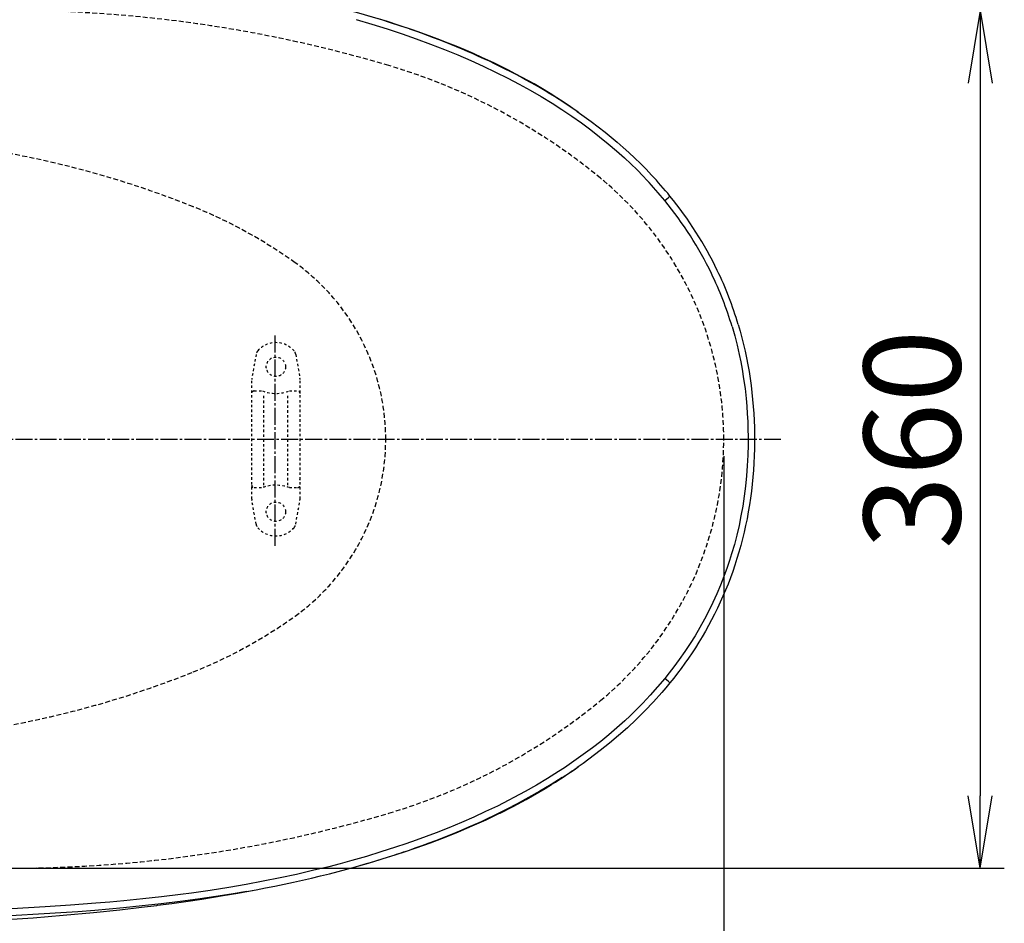
# Model space of a CAD drawing. Extents: x 0 to 2001, y 84 to 2884.
# Drawn here: x 852 to 1259, y 2189 to 2563 of the extents above; entities that cross this region are included whole.
import ezdxf

# ---------------------------------------------------------------- set-up
doc = ezdxf.new("R2010")
doc.units = 0
for name, pattern in [('EXLTYPE1', [3, 2, -1]), ('EXLTYPE2', [2, 1, -1]), ('EXLTYPE3', [10, 7, -1, 1, -1])]:
    doc.linetypes.add(name, pattern=pattern)
doc.layers.get('0').update_dxf_attribs({"linetype": 'CONTINUOUS'})
doc.layers.get('DEFPOINTS').update_dxf_attribs({"linetype": 'CONTINUOUS'})
for name, color, linetype in [('便器', 7, 'CONTINUOUS'), ('便座', 7, 'CONTINUOUS'), ('寸法', 7, 'CONTINUOUS')]:
    doc.layers.add(name, color=color, linetype=linetype)
doc.styles.add('EXCADDIM1', font='monotxt', dxfattribs={"width": 0.84, "bigfont": 'extfont'})
doc.styles.get("Standard").update_dxf_attribs({"font": 'monotxt', "bigfont": 'extfont'})
doc.dimstyles.new('ISO-25', dxfattribs={"dimtxt": 2.5, "dimasz": 2.5, "dimexe": 1.25, "dimexo": 0.625, "dimtad": 1, "dimtxsty": 'STANDARD', "dimcen": 2.5, "dimazin": 3, "dimtfac": 1, "dimtmove": 0, "dimatfit": 3})

# ---------------------------------------------------------------- blocks, each defined once
blk = doc.blocks.new('EX_NORM')
at = {"color": 0, "linetype": 'CONTINUOUS'}
for q in [(-1, 0.167), (-1, 0), (-1, -0.167)]:
    blk.add_line((0, 0), q, dxfattribs=at)
blk = doc.blocks.new('*D20')
at = {"layer": 'DEFPOINTS', "color": 0}
for p in [(854.94, 2566.5), (854.94, 2211.5), (1249.5, 2211.5)]:
    blk.add_point(p, dxfattribs=at)
at = {"layer": '便器', "color": 3, "linetype": 'CONTINUOUS'}
for p, q in [((861.94, 2566.5), (1259.5, 2566.5)), ((1249.5, 2536.5), (1249.5, 2241.5))]:
    blk.add_line(p, q, dxfattribs=at)
at = {"layer": '便器', "color": 3, "xscale": 30, "yscale": 30, "zscale": 30}
for p, rotation in [((1249.5, 2566.5), 90), ((1249.5, 2211.5), 270)]:
    blk.add_blockref('EX_NORM', p, dxfattribs=dict(at, rotation=rotation))
at = {"layer": '便器', "color": 2, "insert": (1226.5, 2389), "char_height": 40, "attachment_point": 5, "rotation": 90, "style": 'EXCADDIM1'}
blk.add_mtext('360', dxfattribs=at)
blk = doc.blocks.new('*D27')
at = {"layer": 'DEFPOINTS', "color": 0}
for p in [(353, 2389), (1143.31, 2389), (1143.31, 1934)]:
    blk.add_point(p, dxfattribs=at)
at = {"layer": '寸法', "color": 3, "linetype": 'CONTINUOUS'}
for p, q in [((1143.31, 2382), (1143.31, 1924)), ((383, 1934), (1113.31, 1934))]:
    blk.add_line(p, q, dxfattribs=at)
at = {"layer": '寸法', "color": 3, "xscale": 30, "yscale": 30, "zscale": 30, "rotation": 180}
blk.add_blockref('EX_NORM', (353, 1934), dxfattribs=at)
at = {"layer": '寸法', "color": 3, "xscale": 30, "yscale": 30, "zscale": 30}
blk.add_blockref('EX_NORM', (1143.31, 1934), dxfattribs=at)
at = {"layer": '寸法', "color": 2, "insert": (748.15, 1957), "char_height": 40, "attachment_point": 5, "style": 'EXCADDIM1'}
blk.add_mtext('790', dxfattribs=at)
blk = doc.blocks.new('*D31')
at = {"layer": 'DEFPOINTS', "color": 0}
for p in [(394.24, 2389), (1143.31, 2389), (1143.31, 1994)]:
    blk.add_point(p, dxfattribs=at)
at = {"layer": '寸法', "color": 3, "linetype": 'CONTINUOUS'}
for p, q in [((394.24, 2382), (394.24, 1984)), ((424.24, 1994), (1113.31, 1994))]:
    blk.add_line(p, q, dxfattribs=at)
at = {"layer": '寸法', "color": 3, "xscale": 30, "yscale": 30, "zscale": 30, "rotation": 180}
blk.add_blockref('EX_NORM', (394.24, 1994), dxfattribs=at)
at = {"layer": '寸法', "color": 3, "xscale": 30, "yscale": 30, "zscale": 30}
blk.add_blockref('EX_NORM', (1143.31, 1994), dxfattribs=at)
at = {"layer": '寸法', "color": 2, "insert": (768.78, 2017.5), "char_height": 40, "attachment_point": 5, "style": 'EXCADDIM1'}
blk.add_mtext('746', dxfattribs=at)
blk = doc.blocks.new('*D32')
at = {"layer": 'DEFPOINTS', "color": 0}
for p in [(1143.31, 2389), (673.31, 2319), (1143.31, 2057)]:
    blk.add_point(p, dxfattribs=at)
at = {"layer": '寸法', "color": 3, "linetype": 'CONTINUOUS'}
for p, q in [((673.31, 2312), (673.31, 2047)), ((703.31, 2057), (1113.31, 2057))]:
    blk.add_line(p, q, dxfattribs=at)
at = {"layer": '寸法', "color": 3, "xscale": 30, "yscale": 30, "zscale": 30, "rotation": 180}
blk.add_blockref('EX_NORM', (673.31, 2057), dxfattribs=at)
at = {"layer": '寸法', "color": 3, "xscale": 30, "yscale": 30, "zscale": 30}
blk.add_blockref('EX_NORM', (1143.31, 2057), dxfattribs=at)
at = {"layer": '寸法', "color": 2, "insert": (908.31, 2080.5), "char_height": 40, "attachment_point": 5, "style": 'EXCADDIM1'}
blk.add_mtext('470', dxfattribs=at)

msp = doc.modelspace()

# ---------------------------------------------------------------- linework, layer by layer
at = {"layer": '便器', "color": 6, "linetype": 'EXLTYPE3'}
for p, q in [((957.519, 2345), (957.519, 2432.4)), ((1167, 2388.998), (808, 2388.998))]:
    msp.add_line(p, q, dxfattribs=at)
at = {"layer": '便器', "color": 6, "linetype": 'EXLTYPE2'}
for p, q in [((949.61, 2424.179), (947.867, 2414.294)), ((966.033, 2424.179), (967.776, 2414.294)), ((947.821, 2364.298), (947.821, 2413.773)), ((967.821, 2364.298), (967.821, 2413.773)), ((948.821, 2409.036), (952.253, 2409.036)), ((952.821, 2370.036), (952.821, 2408.036)), ((962.821, 2370.036), (962.821, 2408.036)), ((963.389, 2409.036), (966.821, 2409.036)), ((948.821, 2369.036), (952.253, 2369.036)), ((963.389, 2369.036), (966.821, 2369.036)), ((949.61, 2353.893), (947.867, 2363.777)), ((966.033, 2353.893), (967.776, 2363.777))]:
    msp.add_line(p, q, dxfattribs=at)
for centre in [(957.821, 2419.036), (957.821, 2359.036)]:
    msp.add_circle(centre, 4, dxfattribs=at)
at = {"layer": '便器', "color": 2, "linetype": 'EXLTYPE1'}
for centre, radius, start, end in [((847.959, 2016.498), 550, 73.45509, 92.8587), ((933.39, 2304.078), 250, 50.53461, 73.45509), ((1003.307, 2388.998), 140, 0, 50.53461), ((1003.307, 2388.998), 140, 309.46539, 0), ((933.39, 2473.919), 250, 286.54491, 309.46539), ((847.959, 2761.498), 550, 267.1413, 286.54491)]:
    msp.add_arc(centre, radius, start, end, dxfattribs=at)
at = {"layer": '便器', "color": 6, "linetype": 'EXLTYPE1'}
for centre, radius, start, end in [((774.732, 2113.998), 400, 68.14758, 90), ((849.175, 2299.628), 200, 54.33722, 68.14758), ((913.307, 2388.998), 90, 0, 54.33722), ((913.307, 2388.998), 90, 305.66278, 0), ((849.175, 2478.369), 200, 291.85242, 305.66278), ((774.732, 2663.998), 400, 270, 291.85244)]:
    msp.add_arc(centre, radius, start, end, dxfattribs=at)
at = {"layer": '便器', "color": 6, "linetype": 'EXLTYPE2'}
for centre, radius, start, end in [((957.821, 2419.036), 10, 41.32166, 138.67834), ((952.564, 2423.658), 3, 138.67834, 170), ((963.078, 2423.658), 3, 10, 41.32166), ((950.821, 2413.773), 3, 170, 180), ((964.821, 2413.773), 3, 0, 10), ((948.821, 2408.036), 1, 90, 180), ((957.821, 2424.036), 16, 249.63587, 290.36413), ((966.821, 2408.036), 1, 0, 90), ((948.821, 2370.036), 1, 180, 270), ((957.821, 2354.036), 16, 69.63587, 110.36413), ((966.821, 2370.036), 1, 270, 0), ((967.521, 2372.155), 0.3, 0, 75.06858), ((950.821, 2364.298), 3, 180, 190), ((964.821, 2364.298), 3, 350, 0), ((952.564, 2354.414), 3, 190, 221.32166), ((963.078, 2354.414), 3, 318.67834, 350), ((957.821, 2359.036), 10, 221.32166, 318.67834)]:
    msp.add_arc(centre, radius, start, end, dxfattribs=at)
at = {"layer": '便座', "color": 6, "linetype": 'CONTINUOUS'}
for p, q in [((1013.094, 2558.883), (1013.233, 2558.835)), ((1082.639, 2253.208), (1082.589, 2253.173)), ((1071.995, 2246.139), (1072.149, 2246.235)), ((1050.47, 2234.245), (1050.643, 2234.33)), ((908.531, 2196.093), (908.758, 2196.122))]:
    msp.add_line(p, q, dxfattribs=at)
at = {"layer": '便座', "color": 6, "linetype": 'CONTINUOUS', "flags": 128}
for points in [[(1083.144, 2524.35), (1079.876, 2526.63), (1076.829, 2528.675), (1074.128, 2530.426), (1071.434, 2532.117), (1068.241, 2534.054), (1064.72, 2536.109), (1059.827, 2538.835), (1056.975, 2540.358), (1054.105, 2541.844), (1048.31, 2544.711), (1043.105, 2547.144), (1039.599, 2548.712), (1035.777, 2550.359), (1032.504, 2551.722), (1029.147, 2553.074), (1025.754, 2554.397), (1022.371, 2555.675), (1018.263, 2557.171), (1014.331, 2558.55), (1008.861, 2560.385), (1004.073, 2561.917), (997.758, 2563.837), (992.183, 2565.442)], [(991.012, 2562.752), (997.607, 2560.825), (1003.85, 2558.888), (1010.074, 2556.841), (1015.954, 2554.795), (1021.81, 2552.644), (1027.642, 2550.381), (1033.123, 2548.138), (1038.576, 2545.787), (1043.702, 2543.462), (1048.799, 2541.033), (1053.863, 2538.493), (1058.5, 2536.052), (1063.102, 2533.511), (1067.668, 2530.864), (1072.195, 2528.107), (1076.276, 2525.499), (1080.318, 2522.793), (1084.317, 2519.984), (1088.269, 2517.069), (1091.899, 2514.256), (1095.481, 2511.344), (1098.861, 2508.46), (1102.188, 2505.48), (1104.806, 2503.026), (1107.386, 2500.507), (1109.926, 2497.921), (1111.416, 2496.352)], [(1082.585, 2524.738), (1085.522, 2522.67), (1088.439, 2520.543), (1091.334, 2518.353), (1094.205, 2516.099), (1096.695, 2514.074), (1099.163, 2511.997), (1101.609, 2509.867), (1104.029, 2507.683), (1106.424, 2505.443), (1108.791, 2503.146), (1111.131, 2500.789), (1113.44, 2498.371)], [(1146.741, 2435.691), (1147.833, 2431.862), (1148.829, 2427.99), (1149.726, 2424.079), (1150.338, 2421.108), (1150.892, 2418.118), (1151.55, 2414.071), (1152.106, 2409.995), (1152.56, 2405.896), (1152.838, 2402.769), (1153.058, 2399.633), (1153.222, 2396.453), (1153.328, 2393.269), (1153.376, 2390.035), (1153.367, 2386.799), (1153.261, 2382.446), (1153.047, 2378.103), (1152.732, 2373.865), (1152.31, 2369.644), (1151.782, 2365.447), (1151.16, 2361.359), (1150.435, 2357.302), (1149.618, 2353.332), (1148.701, 2349.397), (1147.685, 2345.502), (1146.57, 2341.652), (1145.678, 2338.816), (1144.732, 2336.007), (1143.388, 2332.301), (1141.952, 2328.648), (1140.425, 2325.049), (1138.8, 2321.483), (1137.088, 2317.977), (1135.293, 2314.534), (1133.388, 2311.103), (1131.403, 2307.739), (1129.342, 2304.446), (1127.158, 2301.149), (1124.902, 2297.925), (1122.578, 2294.777), (1120.725, 2292.382), (1118.836, 2290.031)], [(1149.311, 2436.531), (1150.095, 2433.813), (1150.829, 2431.082), (1151.518, 2428.317), (1152.158, 2425.539), (1152.751, 2422.731), (1153.293, 2419.914), (1153.789, 2417.07), (1154.234, 2414.217), (1154.631, 2411.341), (1154.977, 2408.458), (1155.276, 2405.556), (1155.525, 2402.648), (1155.725, 2399.727), (1155.877, 2396.802), (1155.98, 2393.87), (1156.036, 2390.938), (1156.044, 2388.003), (1156.005, 2385.069), (1155.919, 2382.14), (1155.784, 2379.212), (1155.602, 2376.294), (1155.369, 2373.379), (1155.089, 2370.479), (1154.759, 2367.584), (1154.38, 2364.71), (1153.951, 2361.843), (1153.475, 2359.001), (1152.947, 2356.167), (1152.373, 2353.361), (1151.749, 2350.566), (1151.078, 2347.802), (1150.357, 2345.05), (1149.593, 2342.334), (1148.779, 2339.632), (1147.923, 2336.968), (1147.018, 2334.32), (1146.073, 2331.711), (1145.08, 2329.12), (1144.049, 2326.569), (1142.971, 2324.037), (1141.858, 2321.547), (1140.699, 2319.078), (1139.508, 2316.653), (1138.274, 2314.249), (1137.008, 2311.89), (1135.702, 2309.553), (1134.367, 2307.262), (1132.993, 2304.995), (1131.595, 2302.774), (1130.159, 2300.576), (1128.701, 2298.426), (1127.208, 2296.3), (1125.695, 2294.219), (1124.148, 2292.162), (1122.585, 2290.151), (1120.99, 2288.165)], [(1118.836, 2290.031), (1115.89, 2286.525), (1112.869, 2283.126), (1109.777, 2279.832), (1106.618, 2276.641), (1104.48, 2274.571), (1102.316, 2272.546), (1099.04, 2269.605), (1095.714, 2266.758), (1092.34, 2264.003), (1088.923, 2261.337), (1085.101, 2258.491), (1081.233, 2255.746), (1077.325, 2253.099), (1074.921, 2251.53)], [(1120.99, 2288.165), (1119.321, 2286.152), (1117.63, 2284.177), (1114.184, 2280.336), (1110.66, 2276.639), (1107.066, 2273.08), (1103.408, 2269.657), (1099.691, 2266.365), (1095.921, 2263.198), (1092.102, 2260.15), (1089.758, 2258.354), (1087.399, 2256.599), (1085.026, 2254.884), (1082.639, 2253.208)], [(1074.921, 2251.53), (1070.357, 2248.665), (1065.748, 2245.915), (1061.099, 2243.276), (1056.415, 2240.744), (1054.333, 2239.657)], [(1076.401, 2249.044), (1071.78, 2246.143), (1067.115, 2243.359), (1062.411, 2240.689), (1057.673, 2238.128), (1055.569, 2237.029)], [(1050.643, 2234.33), (1056.088, 2237.086), (1061.466, 2239.969), (1066.77, 2242.986), (1069.393, 2244.545), (1071.995, 2246.139)], [(1054.333, 2239.657), (1049.527, 2237.233), (1044.69, 2234.908), (1039.826, 2232.678), (1034.649, 2230.416), (1029.448, 2228.254), (1024.225, 2226.187), (1020.1, 2224.624), (1015.962, 2223.116), (1011.67, 2221.612), (1007.367, 2220.163), (1001.341, 2218.229), (995.298, 2216.395), (989.238, 2214.658), (984.461, 2213.358), (979.676, 2212.113), (973.008, 2210.472), (966.33, 2208.933), (959.64, 2207.493), (952.565, 2206.074), (945.476, 2204.757), (938.387, 2203.542), (930.602, 2202.319), (922.814, 2201.206), (918.253, 2200.603)], [(992.111, 2212.446), (996.108, 2213.587), (1000.096, 2214.768), (1005.395, 2216.407), (1010.671, 2218.12), (1015.919, 2219.909), (1021.789, 2222.018), (1027.623, 2224.234), (1033.414, 2226.561), (1039.156, 2229.002), (1044.843, 2231.562), (1050.47, 2234.245)], [(908.758, 2196.122), (914.693, 2196.907), (920.506, 2197.723), (927.192, 2198.719), (935.983, 2200.132), (941.988, 2201.166), (948.036, 2202.269)], [(918.253, 2200.603), (910.452, 2199.649), (902.655, 2198.786), (894.863, 2198.008), (889.023, 2197.475), (883.186, 2196.982), (872.716, 2196.186), (862.273, 2195.494), (848.459, 2194.709)], [(945.735, 2201.853), (939.32, 2200.752), (932.897, 2199.729), (926.475, 2198.782), (918.221, 2197.669)], [(835.41, 2189.542), (846.235, 2190.217), (857.283, 2190.995), (869.674, 2191.987), (882.235, 2193.137), (893.181, 2194.271), (902.198, 2195.307), (908.531, 2196.093)], [(918.221, 2197.669), (910.355, 2196.712), (902.491, 2195.846), (894.632, 2195.065), (888.743, 2194.53), (882.86, 2194.035), (875.819, 2193.491), (868.79, 2192.995), (861.781, 2192.544), (847.862, 2191.758)]]:
    msp.add_lwpolyline(points, dxfattribs=at)
at = {"layer": '便座', "color": 6, "linetype": 'CONTINUOUS'}
for centre, radius, start, end in [((991.472, 2383.839), 164.455, 39.24392, 43.16892), ((991.306, 2383.866), 167.416, 39.22928, 43.15369), ((1005.37, 2393.458), 147.542, 21.21796, 25.80012), ((1004.551, 2393.464), 151.028, 21.1336, 25.6963), ((1003.897, 2392.913), 149.112, 16.67161, 21.20827), ((1003.045, 2392.909), 152.633, 16.60652, 21.12406), ((958.986, 2428.079), 214.18, 301.89434, 305.45092), ((954.181, 2438.886), 225.782, 302.77315, 304.66113), ((888.572, 2580.079), 381.923, 287.72539, 288.96218)]:
    msp.add_arc(centre, radius, start, end, dxfattribs=at)
for centre, major_axis, ratio, start_param, end_param in [((734.059, 2373.642), (406.102, 69.103), 0.492744, 0.7329485, 0.9411577), ((571.836, 2258.83), (573.528, 186.414), 0.468402, 0.3430189, 0.555091), ((1118.664, 2487.846), (2.326, 1.898), 0.028216, 4.7634759, 6.2831853), ((-841.222, 1535.833), (1980.41, 919.763), 0.259924, 0.0040485, 0.0667393), ((228.501, 2032.791), (913.014, 424.314), 0.387214, 0.0052335, 0.0982706), ((1118.664, 2290.062), (2.326, -1.898), 0.028216, 0, 1.5197116), ((734.948, 2416.234), (409.325, -76.827), 0.511915, 5.5496728, 5.7023641), ((723.257, 2413.166), (418.107, -77.328), 0.494193, 5.3620158, 5.5386887)]:
    msp.add_ellipse(centre, major_axis=major_axis, ratio=ratio, start_param=start_param, end_param=end_param, dxfattribs=at)
at = {"layer": '寸法', "color": 3, "linetype": 'CONTINUOUS'}
msp.add_line((837.036, 2211.498), (1259.5, 2211.498), dxfattribs=at)

# ---------------------------------------------------------------- dimensions: what is measured, and where the dimension line sits
at = {"layer": '便器', "color": 3, "linetype": 'CONTINUOUS'}
dim = msp.add_linear_dim(base=(1249.5, 2211.498), p1=(854.944, 2566.498), p2=(854.944, 2211.498), angle=90, text='360', dimstyle='ISO-25', override={"dimtxt": 40, "dimasz": 30, "dimexe": 10, "dimexo": 7, "dimgap": 0, "dimtad": 1, "dimjust": 0, "dimtih": 0, "dimtoh": 0, "dimdec": 1, "dimzin": 8, "dimlunit": 2, "dimtxsty": 'EXCADDIM1', "dimblk1": 'EX_NORM', "dimblk2": 'EX_NORM', "dimsah": 1, "dimse1": 0, "dimse2": 1, "dimclrd": 3, "dimclre": 3, "dimclrt": 2, "dimtmove": 2}, dxfattribs=at)
dim.commit()
dim.dimension.update_dxf_attribs({"geometry": '*D20', "text_midpoint": (1226.5, 2388.998), "dimtype": 160})
at = {"layer": '寸法', "color": 3, "linetype": 'CONTINUOUS'}
for base, p1, text, override, picture, middle in [((1143.307, 1934), (353, 2388.998), '790', {"dimtxt": 40, "dimasz": 30, "dimexe": 10, "dimexo": 7, "dimgap": 0, "dimtad": 1, "dimjust": 0, "dimtih": 0, "dimtoh": 0, "dimdec": 1, "dimzin": 8, "dimlunit": 2, "dimtxsty": 'EXCADDIM1', "dimblk1": 'EX_NORM', "dimblk2": 'EX_NORM', "dimsah": 1, "dimse1": 1, "dimse2": 0, "dimclrd": 3, "dimclre": 3, "dimclrt": 2, "dimtmove": 2}, '*D27', (748.153, 1957)), ((1143.307, 1994), (394.244, 2388.998), '746', {"dimtxt": 40, "dimasz": 30, "dimexe": 10, "dimexo": 7, "dimgap": 0, "dimtad": 1, "dimjust": 0, "dimtih": 0, "dimtoh": 0, "dimdec": 0, "dimzin": 0, "dimlunit": 2, "dimtxsty": 'EXCADDIM1', "dimblk1": 'EX_NORM', "dimblk2": 'EX_NORM', "dimsah": 1, "dimse1": 0, "dimse2": 1, "dimclrd": 3, "dimclre": 3, "dimclrt": 2, "dimtmove": 2}, '*D31', (768.775, 2017.5))]:
    dim = msp.add_linear_dim(base=base, p1=p1, p2=(1143.307, 2388.998), text=text, dimstyle='ISO-25', override=override, dxfattribs=at)
    dim.commit()
    dim.dimension.update_dxf_attribs({"geometry": picture, "text_midpoint": middle, "dimtype": 160})
dim = msp.add_linear_dim(base=(1143.307, 2057), p1=(673.307, 2318.998), p2=(1143.307, 2388.998), dimstyle='ISO-25', override={"dimtxt": 40, "dimasz": 30, "dimexe": 10, "dimexo": 7, "dimgap": 0, "dimtad": 1, "dimjust": 0, "dimtih": 0, "dimtoh": 0, "dimdec": 0, "dimzin": 0, "dimlunit": 2, "dimtxsty": 'EXCADDIM1', "dimblk1": 'EX_NORM', "dimblk2": 'EX_NORM', "dimsah": 1, "dimse1": 0, "dimse2": 1, "dimclrd": 3, "dimclre": 3, "dimclrt": 2, "dimtmove": 2}, dxfattribs=at)
dim.commit()
dim.dimension.update_dxf_attribs({"geometry": '*D32', "text_midpoint": (908.307, 2080.5), "dimtype": 160})

doc.saveas('drawing.dxf')
